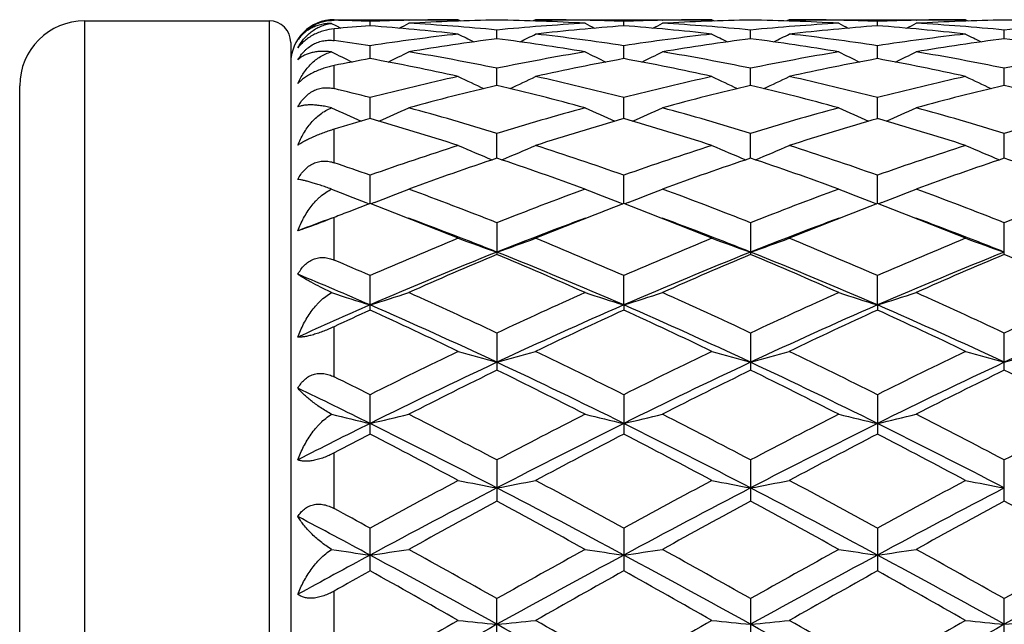
# Model space of a CAD drawing. Units: inches. Extents: x 0 to 22, y 0 to 17.
# Drawn here: x 1.1 to 1.7, y 9.9 to 10.3 of the extents above; entities that cross this region are included whole.
import ezdxf

# ---------------------------------------------------------------- set-up
doc = ezdxf.new("R2010")
doc.units = ezdxf.units.IN
doc.header["$LTSCALE"] = 1.21
doc.header["$MEASUREMENT"] = 0
doc.layers.get('0').update_dxf_attribs({"linetype": 'CONTINUOUS'})

msp = doc.modelspace()

# ---------------------------------------------------------------- linework, layer by layer
at = {"color": 7, "linetype": 'Continuous'}
for p, q in [((1.13516, 9.40945), (1.13516, 10.30255)), ((1.13516, 10.30255), (1.24566, 10.30255)), ((1.24566, 10.30255), (1.24566, 9.40945)), ((1.28314, 10.30101), (1.28565, 10.29971)), ((1.28466, 10.30284), (1.28466, 10.3032)), ((1.28466, 10.3032), (1.35911, 10.3032)), ((1.30624, 10.29954), (1.30624, 10.30216)), ((1.32937, 10.30287), (1.32974, 10.30288)), ((1.35911, 10.3032), (1.36056, 10.30245)), ((1.40546, 10.3032), (1.40401, 10.30245)), ((1.40546, 10.3032), (1.5112, 10.3032)), ((1.43519, 10.30287), (1.43483, 10.30288)), ((1.45833, 10.29954), (1.45833, 10.30216)), ((1.48146, 10.30287), (1.48183, 10.30288)), ((1.5112, 10.3032), (1.51265, 10.30245)), ((1.55755, 10.3032), (1.5561, 10.30245)), ((1.55755, 10.3032), (1.66328, 10.3032)), ((1.58728, 10.30287), (1.58692, 10.30288)), ((1.61042, 10.29954), (1.61042, 10.30216)), ((1.63355, 10.30287), (1.63391, 10.30288)), ((1.66328, 10.3032), (1.66474, 10.30245)), ((1.28466, 10.29073), (1.28466, 10.29778)), ((1.38229, 10.2918), (1.38229, 10.29702)), ((1.53437, 10.2918), (1.53437, 10.29702)), ((1.68646, 10.2918), (1.68646, 10.29702)), ((1.25866, 10.28955), (1.25866, 9.42245)), ((1.30624, 10.27987), (1.30624, 10.28764)), ((1.45833, 10.27987), (1.45833, 10.28764)), ((1.61042, 10.27987), (1.61042, 10.28764)), ((1.28466, 10.26192), (1.28466, 10.27573)), ((1.38229, 10.26386), (1.38229, 10.2741)), ((1.53437, 10.26386), (1.53437, 10.2741)), ((1.68646, 10.26386), (1.68646, 10.2741)), ((1.09616, 9.44845), (1.09616, 10.26355)), ((1.30624, 10.24391), (1.30624, 10.25653)), ((1.45833, 10.24391), (1.45833, 10.25653)), ((1.61042, 10.24391), (1.61042, 10.25653)), ((1.28466, 10.2175), (1.28466, 10.23756)), ((1.38229, 10.22024), (1.38229, 10.2351)), ((1.53437, 10.22024), (1.53437, 10.2351)), ((1.68646, 10.22024), (1.68646, 10.2351)), ((1.30624, 10.19305), (1.30624, 10.21003)), ((1.45833, 10.19305), (1.45833, 10.21003)), ((1.61042, 10.19305), (1.61042, 10.21003)), ((1.30364, 10.19364), (1.30571, 10.19285)), ((1.30886, 10.19364), (1.30677, 10.19285)), ((1.45571, 10.19364), (1.4578, 10.19285)), ((1.46094, 10.19364), (1.45886, 10.19285)), ((1.6078, 10.19364), (1.60989, 10.19285)), ((1.61303, 10.19364), (1.61094, 10.19285)), ((1.28466, 10.18473), (1.28235, 10.18383)), ((1.28466, 10.1592), (1.28466, 10.18473)), ((1.38229, 10.18154), (1.38229, 10.16262)), ((1.53437, 10.18154), (1.53437, 10.16262)), ((1.68646, 10.16262), (1.68646, 10.18154)), ((1.30624, 10.12923), (1.30624, 10.14992)), ((1.45833, 10.13228), (1.45833, 10.14992)), ((1.61042, 10.13228), (1.61042, 10.14992)), ((1.45833, 10.13228), (1.45833, 10.12923)), ((1.61042, 10.13228), (1.61042, 10.12923)), ((1.28466, 10.08924), (1.28466, 10.11926)), ((1.38229, 10.11547), (1.38229, 10.09322)), ((1.53437, 10.11547), (1.53437, 10.09322)), ((1.68646, 10.09322), (1.68646, 10.11547)), ((1.30624, 10.05492), (1.30624, 10.07852)), ((1.45833, 10.07852), (1.45833, 10.05492)), ((1.61042, 10.07852), (1.61042, 10.05491)), ((1.28466, 10.01032), (1.28466, 10.04368)), ((1.38229, 10.03942), (1.38229, 10.0147)), ((1.53437, 10.03942), (1.53437, 10.0147)), ((1.68646, 10.0147), (1.68646, 10.03942)), ((1.30624, 9.97296), (1.30624, 9.99857)), ((1.45833, 9.99856), (1.45833, 9.97296)), ((1.61042, 9.99857), (1.61042, 9.97295)), ((1.28466, 9.92547), (1.28466, 9.96088)), ((1.38229, 9.93009), (1.38229, 9.95633)), ((1.53437, 9.95633), (1.53437, 9.93009)), ((1.68646, 9.93009), (1.68646, 9.95633))]:
    msp.add_line(p, q, dxfattribs=at)
for centre, radius, start, end in [((1.13516, 10.26355), 0.039, 90, 180), ((1.24566, 10.28955), 0.013, 0, 90), ((1.28466, 10.2772), 0.026, 90, 180), ((1.25332, 8.95833), 1.34488, 87.7446, 88.66469), ((1.35921, 8.95686), 1.34635, 91.26961, 92.25455), ((0.82657, 11.27308), 1.09439, 297.01948, 297.35354), ((1.40555, 8.95685), 1.34635, 90.99014, 93.24162), ((1.25231, 8.93922), 1.36401, 84.53196, 86.7592), ((1.35911, 8.96071), 1.34249, 90.00026, 91.25377), ((1.35901, 8.95675), 1.34646, 86.75843, 89.00964), ((1.51251, 8.936), 1.36724, 93.24365, 95.46554), ((1.40546, 8.9609), 1.3423, 88.74608, 89.99983), ((1.93738, 11.27196), 1.09311, 242.64849, 242.983), ((1.40538, 8.95758), 1.34563, 87.74492, 88.73048), ((1.51129, 8.95719), 1.34602, 91.26963, 92.2548), ((0.9789, 11.27264), 1.09389, 297.01869, 297.35291), ((1.55763, 8.9569), 1.3463, 90.99008, 93.24164), ((1.40406, 8.93487), 1.36838, 84.5356, 86.75574), ((1.5112, 8.96073), 1.34247, 90.00025, 91.25381), ((1.5111, 8.95692), 1.34629, 86.75822, 89.00954), ((1.66459, 8.93619), 1.36705, 93.24385, 95.46587), ((1.55755, 8.96069), 1.34252, 88.74631, 89.99985), ((2.08928, 11.27157), 1.09269, 242.64755, 242.98227), ((1.55748, 8.95761), 1.34559, 87.74521, 88.73102), ((1.66336, 8.95727), 1.34594, 91.26909, 92.25454), ((1.13135, 11.27188), 1.09305, 297.01953, 297.35408), ((1.70972, 8.95716), 1.34604, 90.99024, 93.242), ((1.55653, 8.93996), 1.36327, 84.53089, 86.75912), ((1.66329, 8.96051), 1.3427, 90.0002, 91.25359), ((1.66313, 8.95542), 1.34779, 86.7594, 89.00812), ((1.81673, 8.93555), 1.3677, 93.2448, 95.46568), ((1.40688, 8.93537), 1.36788, 94.21916, 95.12635), ((1.78565, 11.27274), 1.09398, 242.80328, 242.98467), ((1.20466, 8.92391), 1.37937, 83.57108, 85.7767), ((1.55954, 8.92798), 1.37528, 94.22043, 96.43251), ((1.35716, 8.92841), 1.37486, 83.56735, 85.78022), ((1.71167, 8.92749), 1.37578, 94.2206, 96.43181), ((1.50874, 8.92287), 1.38042, 83.57216, 85.77605), ((1.09338, 8.87829), 1.42533, 81.41113, 82.28771), ((1.5182, 8.88413), 1.41942, 96.43517, 98.58777), ((1.56604, 8.87356), 1.4301, 97.38257, 99.524), ((1.85941, 11.27596), 1.10152, 242.98688, 243.52776), ((1.19711, 8.86408), 1.43969, 80.48283, 82.60992), ((0.90556, 11.27523), 1.10069, 296.4703, 297.01167), ((1.24756, 8.8932), 1.41028, 81.40473, 83.57119), ((1.67019, 8.88489), 1.41866, 96.4348, 98.58857), ((1.71806, 8.87401), 1.42965, 97.38211, 99.52422), ((2.01179, 11.27651), 1.10215, 242.98662, 243.52719), ((1.34918, 8.86408), 1.43968, 80.48236, 82.60929), ((1.05761, 11.27537), 1.10083, 296.46862, 297.01), ((1.39968, 8.89332), 1.41016, 81.40533, 83.5719), ((1.82218, 8.88551), 1.41803, 96.43362, 98.58828), ((1.87022, 8.87374), 1.42993, 97.38357, 99.52505), ((2.16385, 11.27659), 1.10221, 242.98947, 243.53007), ((1.50149, 8.86569), 1.43806, 80.4806, 82.60984), ((1.77828, 11.27965), 1.11205, 243.56097, 244.27009), ((0.8336, 11.2807), 1.11326, 295.7344, 296.44751), ((1.08329, 8.8161), 1.48834, 78.41103, 80.48133), ((1.68285, 8.80771), 1.49687, 99.52503, 101.58345), ((1.93039, 11.27962), 1.11204, 243.55448, 244.26846), ((0.98591, 11.28027), 1.11278, 295.73347, 296.44689), ((1.23538, 8.81609), 1.48835, 78.41122, 80.48151), ((1.83491, 8.80793), 1.49665, 99.52562, 101.58417), ((2.08229, 11.27921), 1.11159, 243.55356, 244.26799), ((1.13836, 11.2795), 1.11192, 295.73391, 296.44804), ((1.38772, 8.81765), 1.48677, 78.40871, 80.48099), ((1.98739, 8.80596), 1.49866, 99.52787, 101.5836), ((1.57769, 8.80534), 1.49931, 100.43068, 101.27061), ((1.02971, 8.77887), 1.52627, 77.53636, 79.56139), ((1.73303, 8.788), 1.51695, 100.43323, 102.4706), ((1.18167, 8.77828), 1.52686, 77.5365, 79.56075), ((1.8853, 8.78702), 1.51795, 100.43324, 102.46919), ((1.33344, 8.7766), 1.52857, 77.53848, 79.5604), ((1.70732, 8.695), 1.61222, 102.47305, 104.40485), ((1.84881, 11.28888), 1.1312, 244.34826, 245.20383), ((0.91613, 11.28818), 1.13042, 294.79405, 295.65033), ((1.06155, 8.71309), 1.59363, 75.58295, 77.5372), ((1.85905, 8.69652), 1.61065, 102.47246, 104.40614), ((2.00117, 11.28944), 1.13183, 244.34801, 245.2031), ((1.06817, 11.28835), 1.13059, 294.79247, 295.64872), ((1.21379, 8.71358), 1.59311, 75.58372, 77.53853), ((2.01074, 8.69804), 1.60908, 102.47036, 104.40587), ((2.1533, 11.28965), 1.13204, 244.35077, 245.20577), ((0.90208, 8.68319), 1.62442, 75.59325, 76.37798), ((1.75871, 8.67467), 1.63316, 103.32586, 105.23981), ((1.00117, 8.65633), 1.65208, 74.77063, 76.66258), ((1.91054, 8.67567), 1.63213, 103.32505, 105.24021), ((1.15319, 8.65618), 1.65225, 74.76989, 76.6615), ((2.06293, 8.67468), 1.63316, 103.32767, 105.24144), ((1.30602, 8.65921), 1.64913, 74.76711, 76.66224), ((1.76503, 11.30191), 1.15671, 245.37978, 246.34603), ((0.84693, 11.30287), 1.15779, 293.65852, 294.62828), ((0.87158, 8.5689), 1.74272, 72.95926, 74.76872), ((1.89719, 8.55445), 1.75776, 105.23968, 107.03359), ((1.91712, 11.30183), 1.15663, 245.37362, 246.34445), ((0.99923, 11.30244), 1.15732, 293.65754, 294.6277), ((1.02368, 8.56892), 1.74269, 72.95951, 74.76899), ((2.04923, 8.55472), 1.75749, 105.2406, 107.03464), ((2.06901, 11.30137), 1.15614, 245.37274, 246.3442), ((1.15167, 11.30163), 1.15643, 293.65766, 294.62878), ((1.17649, 8.57165), 1.73987, 72.9559, 74.76815), ((2.2025, 8.55077), 1.76162, 105.24394, 107.03373), ((1.79303, 8.54972), 1.76274, 106.03087, 106.76224), ((0.8062, 8.50472), 1.80965, 72.20979, 73.95939), ((1.95381, 8.51985), 1.79385, 106.03408, 107.79902), ((0.95793, 8.50357), 1.81086, 72.21001, 73.95844), ((2.10639, 8.51811), 1.79565, 106.03394, 107.79703), ((1.10915, 8.50059), 1.81396, 72.21275, 73.95814), ((1.95804, 8.36251), 1.95912, 107.80111, 109.43266), ((1.83311, 11.32459), 1.1948, 246.62672, 247.6842), ((0.93179, 11.3239), 1.19404, 292.31368, 293.37195), ((0.81683, 8.3932), 1.92675, 70.55238, 72.21128), ((2.10921, 8.36528), 1.95621, 107.80034, 109.43433), ((1.98545, 11.32517), 1.19543, 246.62648, 247.68341), ((1.08382, 11.32413), 1.19427, 292.31226, 293.37044), ((0.96933, 8.3943), 1.92558, 70.55326, 72.2131), ((2.26024, 8.36826), 1.95305, 107.79752, 109.4341), ((2.13766, 11.32558), 1.19585, 246.62909, 247.68568), ((2.01577, 8.32955), 1.99399, 108.52364, 110.1335), ((0.73793, 8.29865), 2.02674, 69.87881, 71.46259), ((2.16717, 8.33146), 1.99196, 108.52254, 110.13404), ((0.88983, 8.29822), 2.02721, 69.87787, 71.46118), ((2.32012, 8.32929), 1.99429, 108.52608, 110.13556), ((1.04376, 8.30363), 2.0215, 69.8743, 71.46204), ((0.64751, 8.34314), 1.9797, 70.56458, 71.22574), ((1.74718, 11.35696), 1.24501, 248.11656, 249.12933), ((0.86484, 11.35791), 1.24606, 290.87535, 291.89081), ((0.5795, 8.15504), 2.17971, 68.38937, 69.8766), ((2.19376, 8.13233), 2.20403, 110.13241, 111.60317), ((1.89925, 11.35682), 1.24487, 248.11093, 249.12737), ((1.01712, 11.35745), 1.24557, 290.87447, 291.89028), ((0.73163, 8.15512), 2.17963, 68.38966, 69.87695), ((2.34576, 8.13268), 2.20368, 110.13357, 111.60447), ((2.05115, 11.35631), 1.24433, 248.11012, 249.12728), ((1.16955, 11.35657), 1.24462, 290.87442, 291.89127), ((0.88543, 8.1599), 2.17455, 68.38523, 69.87587), ((2.50074, 8.12525), 2.21164, 110.13775, 111.6033), ((2.08609, 8.13818), 2.19788, 110.78239, 111.12446), ((0.52511, 8.13427), 2.20198, 68.88033, 69.22245), ((2.23843, 8.13736), 2.19873, 110.78105, 111.1232), ((0.67594, 8.13116), 2.20534, 68.87932, 69.22076), ((2.39202, 8.13339), 2.20297, 110.78087, 111.12243), ((0.82651, 8.12716), 2.20962, 68.87986, 69.22067), ((2.06328, 8.07314), 2.25066, 110.27945, 110.83053), ((2.10193, 8.09709), 2.24191, 111.1237, 111.3796), ((0.48542, 8.0326), 2.31113, 67.78796, 68.87073), ((0.52132, 7.99913), 2.32974, 68.312, 69.70785), ((2.23327, 8.02509), 2.30193, 110.28289, 111.69594), ((2.27297, 8.04824), 2.29431, 111.12559, 112.2167), ((0.63708, 8.03154), 2.31227, 67.78805, 68.87044), ((0.6741, 8.00095), 2.3278, 68.31118, 69.70831), ((2.38564, 8.02415), 2.30291, 110.28161, 111.6939), ((2.42603, 8.04562), 2.2971, 111.12477, 112.21442), ((0.78706, 8.02603), 2.31816, 67.79138, 68.87094), ((0.82579, 7.99967), 2.32913, 68.31391, 69.71007), ((2.32136, 7.81729), 2.54394, 112.22546, 113.51778), ((1.81429, 11.4107), 1.31947, 249.81999, 250.88862), ((0.95058, 11.40997), 1.31868, 289.10948, 290.17882), ((0.46501, 7.86912), 2.48771, 66.46612, 67.78761), ((2.47131, 7.82242), 2.53838, 112.22456, 113.51972), ((1.96661, 11.41133), 1.32015, 249.81978, 250.88787), ((1.1026, 11.41025), 1.31898, 289.10826, 290.17747), ((0.61811, 7.87136), 2.48526, 66.46706, 67.78979), ((2.62089, 7.82817), 2.53211, 112.22121, 113.51953), ((2.11886, 11.41191), 1.32075, 249.82211, 250.88972), ((0.2775, 7.78638), 2.57772, 66.47863, 67.00088), ((2.33275, 7.7744), 2.57164, 111.69071, 113.52609), ((2.39031, 7.7646), 2.60128, 112.79987, 114.06902), ((0.4039, 7.70737), 2.64425, 66.49899, 68.28393), ((0.35147, 7.71214), 2.65846, 65.9438, 67.1856), ((2.48393, 7.77654), 2.56931, 111.68942, 113.52645), ((2.54081, 7.76824), 2.5973, 112.79858, 114.06966), ((0.5552, 7.70558), 2.6462, 66.49882, 68.28247), ((0.50307, 7.71118), 2.65954, 65.94272, 67.18394), ((2.63791, 7.77221), 2.57404, 111.69308, 113.52674), ((2.69496, 7.76381), 2.60219, 112.80279, 114.07138), ((0.65942, 7.7212), 2.64865, 65.93859, 67.18487), ((0.22299, 7.64001), 2.71751, 66.5082, 67.50001), ((1.72803, 11.48935), 1.4211, 251.75649, 252.73432), ((0.88405, 11.49034), 1.42217, 287.26935, 288.24985), ((0.13787, 7.47079), 2.92282, 64.8013, 65.94137), ((2.64359, 7.43407), 2.96324, 114.06731, 115.19179), ((1.88008, 11.48914), 1.4209, 251.75165, 252.73308), ((1.03632, 11.48983), 1.42163, 287.26854, 288.24939), ((0.29006, 7.47097), 2.92262, 64.80162, 65.94176), ((2.79552, 7.43458), 2.96271, 114.06865, 115.19325), ((2.03198, 11.48853), 1.42026, 251.75096, 252.73306), ((1.18873, 11.4888), 1.42055, 287.26841, 288.25024), ((0.44607, 7.47991), 2.91285, 64.79663, 65.94051), ((2.95439, 7.41998), 2.97881, 114.07341, 115.1919), ((2.47373, 7.44677), 2.92831, 113.49639, 114.42355), ((0.07258, 7.29795), 3.09118, 64.93215, 66.47865), ((2.66132, 7.366), 3.01654, 113.50299, 115.08773), ((0.22431, 7.29721), 3.09199, 64.93187, 66.47797), ((2.81468, 7.363), 3.01979, 113.50266, 115.08569), ((0.37502, 7.29399), 3.0955, 64.93404, 66.47835), ((2.96343, 7.37025), 3.01182, 113.49942, 115.08662), ((2.54552, 7.41827), 2.98079, 114.5669, 115.02396), ((0.01119, 7.29743), 3.11388, 64.34997, 65.4243), ((2.73574, 7.33527), 3.07214, 114.57002, 115.6589), ((0.16122, 7.2931), 3.11868, 64.35027, 65.42295), ((2.89049, 7.32938), 3.0786, 114.56964, 115.65619), ((0.30863, 7.2829), 3.1299, 64.35398, 65.42277), ((2.90877, 6.87884), 3.57856, 115.66068, 116.60351), ((1.79485, 11.61344), 1.57064, 253.89322, 254.77132), ((0.97, 11.61258), 1.56973, 285.22712, 286.1058), ((-0.09701, 6.97526), 3.47121, 63.38026, 64.35221), ((3.05574, 6.88934), 3.56687, 115.65971, 116.60563), ((1.94716, 11.61421), 1.57144, 253.89305, 254.77071), ((1.12202, 11.61293), 1.5701, 285.22612, 286.10469), ((0.05755, 6.98005), 3.46582, 63.38123, 64.35465), ((3.20177, 6.90141), 3.55337, 115.656, 116.60548), ((2.0994, 11.61494), 1.57218, 253.89497, 254.77222), ((1.27332, 11.61566), 1.57293, 285.22777, 286.10462), ((2.90799, 6.83577), 3.60134, 115.06531, 116.40841), ((-0.20067, 6.71706), 3.73313, 63.61504, 64.9107), ((3.05824, 6.83954), 3.59715, 115.06421, 116.40887), ((-0.04966, 6.71491), 3.73553, 63.61494, 64.90979), ((3.2135, 6.83318), 3.60425, 115.06705, 116.40906), ((-0.32358, 6.82494), 3.63897, 63.3922, 63.7717), ((3.00116, 6.78606), 3.68212, 116.08203, 117.00158), ((-0.28641, 6.68646), 3.79349, 63.01099, 63.90352), ((3.14938, 6.79374), 3.67353, 116.0806, 117.0023), ((-0.13556, 6.68421), 3.79605, 63.00983, 63.90169), ((3.30657, 6.78401), 3.68451, 116.08526, 117.00415), ((0.02683, 6.70509), 3.77277, 63.00533, 63.90268), ((-0.41431, 6.59166), 3.87281, 63.62369, 64.33658), ((1.70974, 11.80851), 1.7932, 256.23752, 256.99613), ((0.90236, 11.80976), 1.7945, 283.00671, 283.76741), ((-0.62894, 6.22192), 4.3149, 62.21778, 63.00839), ((3.42943, 6.15275), 4.39284, 116.99959, 117.77615), ((1.86179, 11.80821), 1.7929, 256.23376, 256.99518), ((1.05462, 11.8091), 1.79382, 283.00608, 283.76705), ((-0.47658, 6.22239), 4.31436, 62.21811, 63.00882), ((3.58118, 6.15364), 4.3919, 117.00105, 117.77772), ((2.01369, 11.80742), 1.79209, 256.23322, 256.99516), ((1.20702, 11.80776), 1.79245, 283.00598, 283.76771), ((-0.31465, 6.24193), 4.29249, 62.21277, 63.00744), ((3.75067, 6.12037), 4.42944, 117.00618, 117.77625), ((3.21073, 6.22128), 4.28635, 116.37954, 117.02747), ((-0.75134, 5.91716), 4.62682, 62.53918, 63.59544), ((3.44307, 6.06065), 4.46591, 116.38625, 117.48056), ((-0.6006, 5.91457), 4.62974, 62.53916, 63.59476), ((3.59752, 6.05585), 4.47126, 116.38599, 117.47899), ((-0.45043, 5.91065), 4.63411, 62.54046, 63.59504), ((3.34207, 6.11852), 4.43168, 117.34714, 117.66178), ((-0.85518, 5.87702), 4.70389, 61.9179, 62.64533), ((3.58162, 5.9499), 4.62164, 117.34992, 118.09027), ((-0.70851, 5.86681), 4.71545, 61.91822, 62.64387), ((3.74059, 5.93651), 4.63669, 117.34947, 118.08738), ((-0.56859, 5.84332), 4.74189, 61.92217, 62.64374), ((4.07227, 4.94416), 5.76176, 118.092136, 118.689732), ((1.77837, 12.13503), 2.14918, 258.75065, 259.37995), ((0.98646, 12.13386), 2.14798, 280.61893, 281.24864), ((-1.18355, 5.17422), 5.50035, 61.29432, 61.9203), ((4.20962, 4.97155), 5.73066, 118.091113, 118.691956), ((1.93067, 12.1361), 2.15027, 258.75052, 259.37952), ((1.13848, 12.13437), 2.1485, 280.61822, 281.24784), ((-1.02444, 5.18685), 5.4859, 61.29529, 61.92288), ((4.34422, 5.00348), 5.69425, 118.08718, 118.69184), ((2.08291, 12.13713), 2.15131, 258.7519, 259.3806), ((4.04352, 4.90155), 5.7713, 117.459064, 118.313201), ((-1.42429, 4.62697), 6.08197, 61.708231, 62.518723), ((4.19109, 4.91005), 5.76168, 117.458169, 118.31373), ((-1.27352, 4.62453), 6.08474, 61.708212, 62.518343), ((4.34931, 4.89868), 5.7746, 117.46019, 118.313833), ((4.23508, 4.73021), 6.00535, 118.362087, 118.936844), ((-1.60802, 4.47875), 6.29195, 61.07527, 61.623829), ((4.37575, 4.75102), 5.98162, 118.360563, 118.937599), ((-1.45977, 4.47208), 6.29965, 61.074052, 61.621905), ((4.54308, 4.72388), 6.01274, 118.365513, 118.939522), ((-1.2766, 4.5294), 6.23445, 61.069335, 61.622906), ((-1.52733, 4.82177), 5.90156, 61.305466, 61.544105), ((-1.74321, 4.31514), 6.43563, 61.716189, 62.153078), ((4.89382, 3.31559), 7.57082, 118.285726, 118.658527), ((1.69574, 12.72144), 2.76657, 261.42303, 261.90649), ((0.91638, 12.72337), 2.76854, 278.09532, 278.58011), ((-2.7944, 2.37013), 8.64652, 61.115351, 61.689275), ((-2.41359, 3.21305), 7.73825, 60.624325, 61.072534), ((5.28803, 3.01634), 7.96356, 118.934807, 119.370321), ((5.30345, 2.83902), 8.11253, 118.292492, 118.904185), ((1.84778, 12.7209), 2.76603, 261.42063, 261.90589), ((1.06863, 12.72235), 2.7675, 278.09492, 278.57988), ((-2.64876, 2.35836), 8.65994, 61.11558, 61.688615), ((-2.26052, 3.2147), 7.73633, 60.624664, 61.072982), ((5.43908, 3.01865), 7.96104, 118.936334, 119.371958), ((5.46121, 2.82842), 8.12455, 118.292299, 118.903088), ((1.9997, 12.71966), 2.76478, 261.42029, 261.90587), ((1.22102, 12.72024), 2.76538, 278.09486, 278.5803), ((-2.49851, 2.35489), 8.66386, 61.116024, 61.688791), ((-2.07444, 3.27659), 7.66573, 60.619125, 61.071541), ((5.65365, 2.90719), 8.08882, 118.941676, 119.370409), ((5.60182, 2.84936), 8.10068, 118.291021, 118.903605), ((5.2451, 2.90584), 8.09066, 119.133112, 119.308268), ((-3.05754, 2.14554), 8.96164, 60.472658, 60.860372), ((5.69481, 2.37262), 8.70132, 119.135616, 119.534919), ((-2.92668, 2.10795), 9.00481, 60.472988, 60.858846), ((5.87309, 2.32546), 8.75526, 119.1351, 119.531922), ((-2.82221, 2.02256), 9.10258, 60.477075, 60.858772), ((7.96691, -1.71846), 13.40367, 119.536941, 119.79702), ((7.81187, -1.71401), 13.31083, 118.883755, 119.258267), ((1.76735, 13.96941), 4.04681, 264.21014, 264.53987), ((0.99746, 13.96734), 4.04473, 275.45956, 275.78948), ((-5.82963, -3.121), 14.92067, 60.76145, 61.095548), ((-4.56378, -0.59666), 12.11287, 60.187324, 60.47511), ((8.03561, -1.57178), 13.23495, 119.535894, 119.799291), ((1.91965, 13.97144), 4.04885, 264.21007, 264.53964), ((1.14948, 13.96834), 4.04572, 275.45919, 275.78907), ((-5.67595, -3.11818), 14.91744, 60.761503, 61.095676), ((-4.37545, -0.53382), 12.04033, 60.188271, 60.477776), ((8.08975, -1.40077), 13.03787, 119.53185, 119.799216), ((8.11475, -1.71141), 13.30792, 118.884275, 119.258865), ((2.07189, 13.97343), 4.05084, 264.21079, 264.5402), ((1.30083, 13.97557), 4.05299, 275.4598, 275.78904)]:
    msp.add_arc(centre, radius, start, end, dxfattribs=at)
for points, knots in [([(1.26294, 10.29111), (1.26348, 10.29195), (1.26468, 10.29362), (1.26682, 10.29594), (1.26891, 10.2977), (1.27075, 10.29896), (1.2727, 10.30011), (1.27526, 10.30129), (1.27842, 10.30226), (1.28157, 10.30278), (1.28365, 10.30286), (1.28466, 10.30284)], [0, 0, 0, 0, 0.116341, 0.23877, 0.36668, 0.432176, 0.498196, 0.629991, 0.758828, 0.882454, 1, 1, 1, 1]), ([(1.28314, 10.30101), (1.28197, 10.30101), (1.27971, 10.30088), (1.27697, 10.30038), (1.27494, 10.2998), (1.27306, 10.29915), (1.27088, 10.29815), (1.2685, 10.2967), (1.26638, 10.29503), (1.26451, 10.29317), (1.26343, 10.29181), (1.26294, 10.29111)], [0, 0, 0, 0, 0.15016, 0.289817, 0.356268, 0.420764, 0.544702, 0.663262, 0.777871, 0.889779, 1, 1, 1, 1]), ([(1.26294, 10.28634), (1.26343, 10.28725), (1.2645, 10.28903), (1.26636, 10.29153), (1.26847, 10.29383), (1.27084, 10.29591), (1.2735, 10.29774), (1.27643, 10.29925), (1.27967, 10.30041), (1.28196, 10.30086), (1.28314, 10.30101)], [0, 0, 0, 0, 0.119807, 0.239462, 0.359509, 0.480718, 0.604067, 0.730714, 0.862153, 1, 1, 1, 1]), ([(1.28466, 10.29778), (1.28257, 10.29759), (1.27939, 10.29698), (1.27527, 10.29556), (1.27221, 10.29413), (1.26937, 10.29243), (1.26686, 10.29053), (1.26471, 10.2885), (1.26349, 10.28706), (1.26294, 10.28634)], [0, 0, 0, 0, 0.249144, 0.38246, 0.517495, 0.649806, 0.775476, 0.892344, 1, 1, 1, 1]), ([(1.26294, 10.27916), (1.26347, 10.28009), (1.26466, 10.28193), (1.26643, 10.28402), (1.26804, 10.28557), (1.26979, 10.28701), (1.27216, 10.28856), (1.27525, 10.28991), (1.27843, 10.29072), (1.28159, 10.291), (1.28365, 10.29087), (1.28466, 10.29073)], [0, 0, 0, 0, 0.123151, 0.249722, 0.314123, 0.379029, 0.50922, 0.638026, 0.763319, 0.883995, 1, 1, 1, 1]), ([(1.28314, 10.28391), (1.28198, 10.28406), (1.27974, 10.28425), (1.27651, 10.28423), (1.27358, 10.28393), (1.27092, 10.28338), (1.26854, 10.28262), (1.26641, 10.28166), (1.26455, 10.28052), (1.26344, 10.27963), (1.26294, 10.27916)], [0, 0, 0, 0, 0.164438, 0.314532, 0.451671, 0.577569, 0.693823, 0.801992, 0.90359, 1, 1, 1, 1]), ([(1.26294, 10.26503), (1.26392, 10.2672), (1.26564, 10.27033), (1.26845, 10.27414), (1.27083, 10.27677), (1.27347, 10.27913), (1.2764, 10.28118), (1.27963, 10.28284), (1.28195, 10.28362), (1.28314, 10.28391)], [0, 0, 0, 0, 0.24946, 0.37315, 0.496506, 0.620063, 0.74448, 0.870733, 1, 1, 1, 1]), ([(1.28466, 10.27573), (1.28364, 10.27553), (1.28156, 10.27505), (1.27844, 10.27411), (1.27529, 10.27294), (1.27224, 10.27156), (1.26941, 10.27002), (1.2669, 10.2684), (1.26475, 10.26676), (1.2635, 10.2656), (1.26294, 10.26503)], [0, 0, 0, 0, 0.126746, 0.260575, 0.398788, 0.536917, 0.669545, 0.79214, 0.902375, 1, 1, 1, 1]), ([(1.26294, 10.25095), (1.26347, 10.25194), (1.26464, 10.25386), (1.26677, 10.25651), (1.26929, 10.25881), (1.27215, 10.26063), (1.27525, 10.26186), (1.27844, 10.26248), (1.28161, 10.26249), (1.28366, 10.26216), (1.28466, 10.26192)], [0, 0, 0, 0, 0.12772, 0.256718, 0.386163, 0.51475, 0.640998, 0.763927, 0.883421, 1, 1, 1, 1]), ([(1.28314, 10.25036), (1.28198, 10.25065), (1.27975, 10.25116), (1.27654, 10.25171), (1.27361, 10.25204), (1.27096, 10.25217), (1.26858, 10.25212), (1.26646, 10.2519), (1.2646, 10.25153), (1.26346, 10.25116), (1.26294, 10.25095)], [0, 0, 0, 0, 0.175347, 0.334302, 0.477598, 0.606441, 0.721977, 0.825335, 0.917652, 1, 1, 1, 1]), ([(1.26294, 10.22801), (1.26392, 10.23044), (1.26563, 10.23399), (1.26845, 10.23839), (1.27082, 10.24145), (1.27345, 10.24426), (1.27638, 10.24676), (1.27959, 10.24886), (1.28193, 10.24993), (1.28314, 10.25036)], [0, 0, 0, 0, 0.25427, 0.379957, 0.504708, 0.628731, 0.752276, 0.875821, 1, 1, 1, 1]), ([(1.28466, 10.23756), (1.28364, 10.23726), (1.28157, 10.2366), (1.27845, 10.2355), (1.27532, 10.23429), (1.27227, 10.23301), (1.26945, 10.2317), (1.26694, 10.23042), (1.26479, 10.22921), (1.26351, 10.2284), (1.26294, 10.22801)], [0, 0, 0, 0, 0.133515, 0.273529, 0.416586, 0.557389, 0.689818, 0.808952, 0.91239, 1, 1, 1, 1]), ([(1.26294, 10.20756), (1.26346, 10.20857), (1.26463, 10.21052), (1.26676, 10.21318), (1.26928, 10.21543), (1.27215, 10.21715), (1.27526, 10.21822), (1.27847, 10.21861), (1.28163, 10.21836), (1.28367, 10.21784), (1.28466, 10.2175)], [0, 0, 0, 0, 0.129822, 0.259358, 0.387885, 0.514596, 0.638913, 0.760848, 0.880966, 1, 1, 1, 1]), ([(1.28314, 10.20166), (1.28198, 10.20208), (1.27974, 10.20288), (1.27653, 10.20397), (1.27361, 10.20492), (1.27097, 10.20572), (1.2686, 10.20638), (1.26649, 10.2069), (1.26463, 10.20729), (1.26348, 10.20749), (1.26294, 10.20756)], [0, 0, 0, 0, 0.176557, 0.337533, 0.483039, 0.613737, 0.730252, 0.833164, 0.922979, 1, 1, 1, 1]), ([(1.26294, 10.17668), (1.26392, 10.17931), (1.26564, 10.18314), (1.26845, 10.18795), (1.27081, 10.19134), (1.27301, 10.19396), (1.27492, 10.19591), (1.2769, 10.19774), (1.27958, 10.19979), (1.28193, 10.20111), (1.28314, 10.20166)], [0, 0, 0, 0, 0.255296, 0.381757, 0.507265, 0.631817, 0.693738, 0.755425, 0.878092, 1, 1, 1, 1]), ([(1.28235, 10.18383), (1.28045, 10.18309), (1.27671, 10.18163), (1.2714, 10.17962), (1.26682, 10.17797), (1.2641, 10.17705), (1.26294, 10.17668)], [0, 0, 0, 0, 0.295213, 0.582649, 0.823771, 1, 1, 1, 1]), ([(1.26294, 10.15066), (1.26346, 10.15165), (1.26462, 10.15356), (1.26676, 10.15613), (1.26928, 10.15826), (1.27216, 10.1598), (1.27528, 10.16066), (1.27849, 10.16081), (1.28165, 10.16031), (1.28368, 10.15962), (1.28466, 10.1592)], [0, 0, 0, 0, 0.129328, 0.257458, 0.383981, 0.508737, 0.632001, 0.754476, 0.876958, 1, 1, 1, 1]), ([(1.28314, 10.13968), (1.28088, 10.14072), (1.27675, 10.14272), (1.2719, 10.1453), (1.26858, 10.14718), (1.26647, 10.14842), (1.26461, 10.14956), (1.26347, 10.1503), (1.26294, 10.15066)], [0, 0, 0, 0, 0.324457, 0.597949, 0.716137, 0.822386, 0.916977, 1, 1, 1, 1]), ([(1.26294, 10.11304), (1.26392, 10.11575), (1.26565, 10.11973), (1.26845, 10.12475), (1.27082, 10.12834), (1.27301, 10.13115), (1.27492, 10.13325), (1.2769, 10.13524), (1.27957, 10.13751), (1.28192, 10.13902), (1.28314, 10.13968)], [0, 0, 0, 0, 0.253619, 0.379957, 0.505726, 0.630807, 0.69304, 0.755035, 0.87817, 1, 1, 1, 1]), ([(1.28466, 10.11926), (1.28365, 10.11879), (1.28161, 10.11787), (1.2785, 10.11659), (1.27536, 10.11544), (1.27232, 10.11447), (1.26949, 10.11374), (1.26698, 10.11326), (1.26483, 10.11302), (1.26352, 10.113), (1.26294, 10.11304)], [0, 0, 0, 0, 0.14582, 0.295123, 0.443744, 0.585914, 0.715548, 0.828337, 0.922851, 1, 1, 1, 1]), ([(1.26294, 10.08243), (1.26346, 10.08337), (1.26462, 10.08517), (1.26676, 10.08755), (1.2693, 10.08947), (1.27218, 10.09078), (1.27531, 10.09139), (1.27851, 10.09128), (1.28167, 10.09055), (1.28368, 10.08972), (1.28466, 10.08924)], [0, 0, 0, 0, 0.126138, 0.250933, 0.374522, 0.497504, 0.620836, 0.745444, 0.871829, 1, 1, 1, 1]), ([(1.28314, 10.06679), (1.28196, 10.06743), (1.27969, 10.06873), (1.27648, 10.07078), (1.27356, 10.07282), (1.27092, 10.07484), (1.26855, 10.07681), (1.26643, 10.07873), (1.26458, 10.08058), (1.26346, 10.08183), (1.26294, 10.08243)], [0, 0, 0, 0, 0.157302, 0.305604, 0.444385, 0.573711, 0.693726, 0.804655, 0.906711, 1, 1, 1, 1]), ([(1.26294, 10.03951), (1.26393, 10.04222), (1.26566, 10.04619), (1.26846, 10.05124), (1.27082, 10.05488), (1.27302, 10.05776), (1.27492, 10.05994), (1.27691, 10.06202), (1.27957, 10.06442), (1.28192, 10.06607), (1.28314, 10.06679)], [0, 0, 0, 0, 0.249773, 0.375269, 0.500896, 0.626494, 0.689206, 0.751812, 0.876475, 1, 1, 1, 1]), ([(1.28466, 10.04368), (1.28366, 10.04316), (1.28163, 10.04216), (1.27851, 10.04085), (1.27538, 10.03979), (1.27278, 10.03915), (1.27078, 10.03882), (1.26939, 10.03867), (1.26808, 10.03861), (1.26687, 10.03864), (1.26574, 10.03875), (1.26443, 10.03898), (1.2635, 10.03927), (1.26294, 10.03951)], [0, 0, 0, 0, 0.148396, 0.298316, 0.445771, 0.585534, 0.65089, 0.712538, 0.770167, 0.823685, 0.873161, 0.91884, 1, 1, 1, 1]), ([(1.26294, 10.00551), (1.26346, 10.00636), (1.26463, 10.00799), (1.26642, 10.00974), (1.26804, 10.0109), (1.26935, 10.01163), (1.27075, 10.01222), (1.27222, 10.01264), (1.27375, 10.0129), (1.27585, 10.01301), (1.27853, 10.01272), (1.28168, 10.01179), (1.28368, 10.01085), (1.28466, 10.01032)], [0, 0, 0, 0, 0.120161, 0.239762, 0.299698, 0.359891, 0.42052, 0.481756, 0.543748, 0.606593, 0.734768, 0.866171, 1, 1, 1, 1]), ([(1.28314, 9.98581), (1.28195, 9.98652), (1.27965, 9.98801), (1.27645, 9.99043), (1.27353, 9.99292), (1.2701, 9.9962), (1.2671, 9.99957), (1.26455, 10.00299), (1.26345, 10.00468), (1.26294, 10.00551)], [0, 0, 0, 0, 0.146844, 0.287965, 0.422704, 0.550951, 0.787978, 0.897092, 1, 1, 1, 1]), ([(1.26294, 9.95894), (1.26394, 9.96153), (1.26627, 9.96665), (1.26997, 9.97267), (1.27347, 9.97719), (1.27638, 9.9804), (1.27958, 9.98333), (1.28192, 9.98504), (1.28314, 9.98581)], [0, 0, 0, 0, 0.243964, 0.493022, 0.619166, 0.746003, 0.873173, 1, 1, 1, 1]), ([(1.28466, 9.96088), (1.28367, 9.96033), (1.28165, 9.95929), (1.27853, 9.95801), (1.27538, 9.95707), (1.27232, 9.95656), (1.26946, 9.95651), (1.2669, 9.95692), (1.26472, 9.95773), (1.26348, 9.95851), (1.26294, 9.95894)], [0, 0, 0, 0, 0.147818, 0.295347, 0.439125, 0.574942, 0.699162, 0.810352, 0.909703, 1, 1, 1, 1])]:
    msp.add_open_spline(points, degree=3, knots=knots, dxfattribs=at)

doc.saveas('drawing.dxf')
